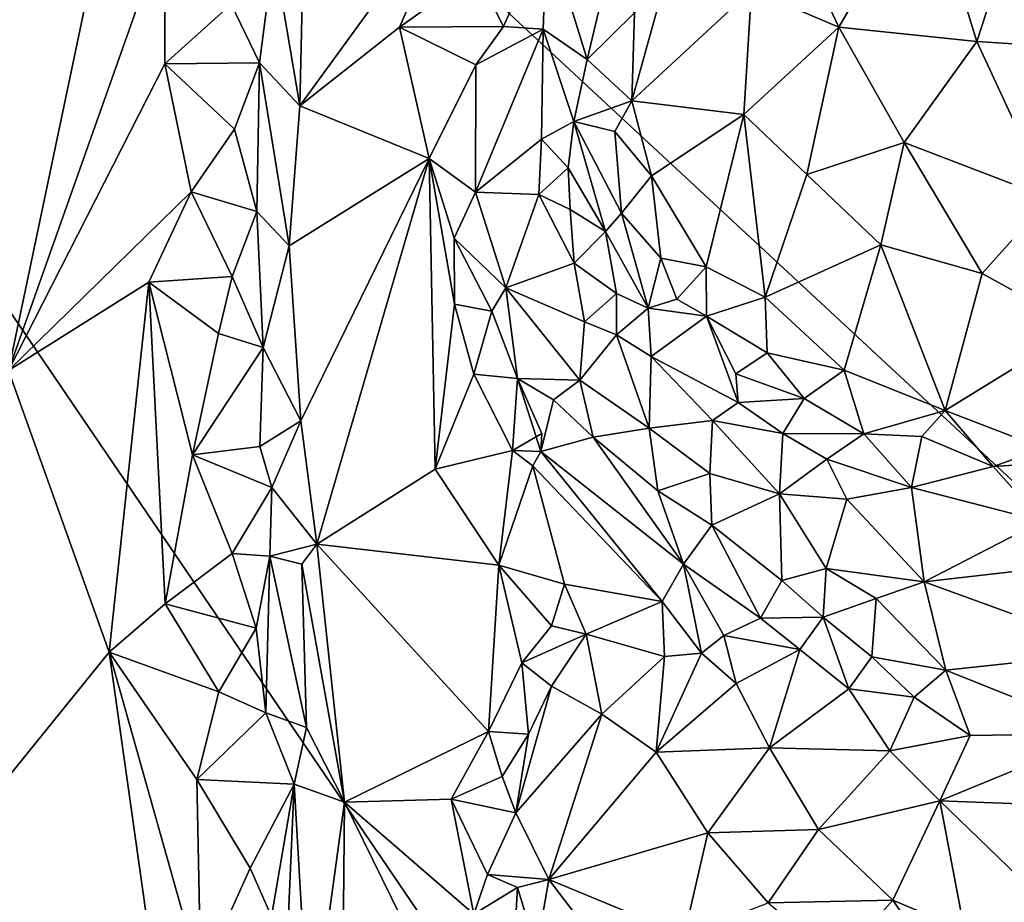
# Model space of a CAD drawing. Units: metres. Extents: x 24.5 to 30.2, y -12.3 to 12.7.
# Drawn here: x 28.1 to 28.8, y -1.9 to -1.3 of the extents above; entities that cross this region are included whole.
import ezdxf

# ---------------------------------------------------------------- set-up
doc = ezdxf.new("R2010")
doc.units = ezdxf.units.M

msp = doc.modelspace()

# ---------------------------------------------------------------- linework, layer by layer
at = {"layer": '1'}
for points in [[(26.37953, -2.26823, -1.59862), (27.15333, -0.05702, -1.58922), (28.76679, -2.43073, -1.56786)], [(27.15333, -0.05702, -1.58922), (29.11415, -1.87774, -1.56137), (28.76679, -2.43073, -1.56786)], [(29.11415, -1.87774, -1.56137), (27.15333, -0.05702, -1.58922), (28.94487, -1.14126, -1.56459)], [(28.06549, -1.03222, -1.01492), (28.14001, -1.55149, -0.95135), (28.23153, -1.11525, -0.83548)], [(28.23153, -1.11525, -0.83548), (28.14001, -1.55149, -0.95135), (28.24976, -1.24132, -0.8215)], [(28.82156, -1.31988, -0.7998), (28.86593, -1.18373, -0.80057), (28.78567, -1.20388, -0.80902)], [(28.86593, -1.18373, -0.80057), (28.82156, -1.31988, -0.7998), (28.89854, -1.32499, -0.79631)], [(28.68131, -1.21835, -0.8454), (28.72432, -1.30987, -0.82191), (28.78567, -1.20388, -0.80902)], [(28.78567, -1.20388, -0.80902), (28.72432, -1.30987, -0.82191), (28.82156, -1.31988, -0.7998)], [(28.45966, -1.20728, -0.94207), (28.34508, -1.36535, -0.81578), (28.41513, -1.30991, -0.9038)], [(28.34508, -1.36535, -0.81578), (28.45966, -1.20728, -0.94207), (28.34811, -1.23023, -0.82589)], [(28.45966, -1.20728, -0.94207), (28.41513, -1.30991, -0.9038), (28.46906, -1.27138, -0.94348)], [(28.68131, -1.21835, -0.8454), (28.66291, -1.28356, -0.85395), (28.72432, -1.30987, -0.82191)], [(28.34811, -1.23023, -0.82589), (28.3268, -1.25721, -0.80213), (28.34508, -1.36535, -0.81578)], [(28.14001, -1.55149, -0.95135), (28.25008, -1.33575, -0.82417), (28.24976, -1.24132, -0.8215)], [(28.24976, -1.24132, -0.8215), (28.25008, -1.33575, -0.82417), (28.29674, -1.29361, -0.79358)], [(28.46906, -1.27138, -0.94348), (28.4885, -1.30951, -0.9293), (28.5188, -1.24035, -0.91051)], [(28.4885, -1.30951, -0.9293), (28.51627, -1.3112, -0.91339), (28.5188, -1.24035, -0.91051)], [(28.51627, -1.3112, -0.91339), (28.54719, -1.33261, -0.95028), (28.5188, -1.24035, -0.91051)], [(28.5188, -1.24035, -0.91051), (28.54719, -1.33261, -0.95028), (28.5591, -1.28314, -0.95161)], [(28.58046, -1.29974, -0.93904), (28.57862, -1.36182, -0.94181), (28.61163, -1.24323, -0.90271)], [(28.61163, -1.24323, -0.90271), (28.57862, -1.36182, -0.94181), (28.66291, -1.28356, -0.85395)], [(28.29674, -1.29361, -0.79358), (28.31669, -1.33497, -0.79558), (28.3268, -1.25721, -0.80213)], [(28.3268, -1.25721, -0.80213), (28.31669, -1.33497, -0.79558), (28.34508, -1.36535, -0.81578)], [(28.46906, -1.27138, -0.94348), (28.41513, -1.30991, -0.9038), (28.4885, -1.30951, -0.9293)], [(28.5591, -1.28314, -0.95161), (28.54719, -1.33261, -0.95028), (28.58046, -1.29974, -0.93904)], [(28.57862, -1.36182, -0.94181), (28.65755, -1.37145, -0.86366), (28.66291, -1.28356, -0.85395)], [(28.66291, -1.28356, -0.85395), (28.65755, -1.37145, -0.86366), (28.72432, -1.30987, -0.82191)], [(28.29674, -1.29361, -0.79358), (28.25008, -1.33575, -0.82417), (28.31669, -1.33497, -0.79558)], [(28.54719, -1.33261, -0.95028), (28.57862, -1.36182, -0.94181), (28.58046, -1.29974, -0.93904)], [(28.41513, -1.30991, -0.9038), (28.46886, -1.33647, -0.9445), (28.4885, -1.30951, -0.9293)], [(28.4885, -1.30951, -0.9293), (28.46886, -1.33647, -0.9445), (28.51627, -1.3112, -0.91339)], [(28.41513, -1.30991, -0.9038), (28.34508, -1.36535, -0.81578), (28.43609, -1.40233, -0.92607)], [(28.41513, -1.30991, -0.9038), (28.43609, -1.40233, -0.92607), (28.46886, -1.33647, -0.9445)], [(28.46886, -1.33647, -0.9445), (28.46859, -1.42594, -0.94708), (28.51627, -1.3112, -0.91339)], [(28.46859, -1.42594, -0.94708), (28.51511, -1.38862, -0.90934), (28.51627, -1.3112, -0.91339)], [(28.51627, -1.3112, -0.91339), (28.51511, -1.38862, -0.90934), (28.53785, -1.3762, -0.92907)], [(28.54719, -1.33261, -0.95028), (28.51627, -1.3112, -0.91339), (28.53785, -1.3762, -0.92907)], [(28.65755, -1.37145, -0.86366), (28.70177, -1.41354, -0.84264), (28.72432, -1.30987, -0.82191)], [(28.72432, -1.30987, -0.82191), (28.70177, -1.41354, -0.84264), (28.77036, -1.39098, -0.81468)], [(28.72432, -1.30987, -0.82191), (28.77036, -1.39098, -0.81468), (28.82156, -1.31988, -0.7998)], [(28.82156, -1.31988, -0.7998), (28.77036, -1.39098, -0.81468), (28.87264, -1.43013, -0.80308)], [(28.82156, -1.31988, -0.7998), (28.87264, -1.43013, -0.80308), (28.89854, -1.32499, -0.79631)], [(28.25008, -1.33575, -0.82417), (28.14001, -1.55149, -0.95135), (28.26861, -1.42587, -0.81015)], [(28.25008, -1.33575, -0.82417), (28.29897, -1.38165, -0.79306), (28.31669, -1.33497, -0.79558)], [(28.25008, -1.33575, -0.82417), (28.26861, -1.42587, -0.81015), (28.29897, -1.38165, -0.79306)], [(28.29897, -1.38165, -0.79306), (28.31485, -1.43967, -0.79509), (28.31669, -1.33497, -0.79558)], [(28.31669, -1.33497, -0.79558), (28.31485, -1.43967, -0.79509), (28.33744, -1.46374, -0.80545)], [(28.31669, -1.33497, -0.79558), (28.33744, -1.46374, -0.80545), (28.34508, -1.36535, -0.81578)], [(28.43609, -1.40233, -0.92607), (28.46859, -1.42594, -0.94708), (28.46886, -1.33647, -0.9445)], [(28.54719, -1.33261, -0.95028), (28.53785, -1.3762, -0.92907), (28.57862, -1.36182, -0.94181)], [(28.53785, -1.3762, -0.92907), (28.5668, -1.38342, -0.94813), (28.57862, -1.36182, -0.94181)], [(28.57862, -1.36182, -0.94181), (28.5668, -1.38342, -0.94813), (28.5925, -1.41458, -0.93539)], [(28.57862, -1.36182, -0.94181), (28.5925, -1.41458, -0.93539), (28.65755, -1.37145, -0.86366)], [(28.34508, -1.36535, -0.81578), (28.33744, -1.46374, -0.80545), (28.43609, -1.40233, -0.92607)], [(28.5925, -1.41458, -0.93539), (28.6311, -1.47856, -0.91258), (28.65755, -1.37145, -0.86366)], [(28.65755, -1.37145, -0.86366), (28.6311, -1.47856, -0.91258), (28.6726, -1.49987, -0.88637)], [(28.65755, -1.37145, -0.86366), (28.6726, -1.49987, -0.88637), (28.70177, -1.41354, -0.84264)], [(28.51511, -1.38862, -0.90934), (28.53397, -1.40885, -0.90669), (28.53785, -1.3762, -0.92907)], [(28.53785, -1.3762, -0.92907), (28.53397, -1.40885, -0.90669), (28.56018, -1.45362, -0.91083)], [(28.53785, -1.3762, -0.92907), (28.56018, -1.45362, -0.91083), (28.57143, -1.44086, -0.93772)], [(28.53785, -1.3762, -0.92907), (28.57143, -1.44086, -0.93772), (28.5668, -1.38342, -0.94813)], [(28.29897, -1.38165, -0.79306), (28.26861, -1.42587, -0.81015), (28.31485, -1.43967, -0.79509)], [(28.5668, -1.38342, -0.94813), (28.57143, -1.44086, -0.93772), (28.5925, -1.41458, -0.93539)], [(28.46859, -1.42594, -0.94708), (28.51327, -1.42761, -0.91032), (28.51511, -1.38862, -0.90934)], [(28.51511, -1.38862, -0.90934), (28.51327, -1.42761, -0.91032), (28.53397, -1.40885, -0.90669)], [(28.70177, -1.41354, -0.84264), (28.75387, -1.46313, -0.83106), (28.77036, -1.39098, -0.81468)], [(28.77036, -1.39098, -0.81468), (28.75387, -1.46313, -0.83106), (28.82521, -1.48328, -0.8179)], [(28.77036, -1.39098, -0.81468), (28.82521, -1.48328, -0.8179), (28.87264, -1.43013, -0.80308)], [(28.33744, -1.46374, -0.80545), (28.34577, -1.58695, -0.80785), (28.43609, -1.40233, -0.92607)], [(28.34577, -1.58695, -0.80785), (28.35713, -1.67365, -0.81515), (28.43609, -1.40233, -0.92607)], [(28.43609, -1.40233, -0.92607), (28.35713, -1.67365, -0.81515), (28.44036, -1.62095, -0.92344)], [(28.45382, -1.50487, -0.94413), (28.43609, -1.40233, -0.92607), (28.44036, -1.62095, -0.92344)], [(28.43609, -1.40233, -0.92607), (28.45382, -1.50487, -0.94413), (28.45371, -1.45835, -0.94735)], [(28.43609, -1.40233, -0.92607), (28.45371, -1.45835, -0.94735), (28.46859, -1.42594, -0.94708)], [(28.53397, -1.40885, -0.90669), (28.51327, -1.42761, -0.91032), (28.53532, -1.4382, -0.89933)], [(28.53397, -1.40885, -0.90669), (28.53532, -1.4382, -0.89933), (28.56018, -1.45362, -0.91083)], [(28.57143, -1.44086, -0.93772), (28.59903, -1.47257, -0.92864), (28.5925, -1.41458, -0.93539)], [(28.5925, -1.41458, -0.93539), (28.59903, -1.47257, -0.92864), (28.6311, -1.47856, -0.91258)], [(28.70177, -1.41354, -0.84264), (28.6726, -1.49987, -0.88637), (28.75387, -1.46313, -0.83106)], [(28.14001, -1.55149, -0.95135), (28.23883, -1.48926, -0.84012), (28.26861, -1.42587, -0.81015)], [(28.26861, -1.42587, -0.81015), (28.23883, -1.48926, -0.84012), (28.29737, -1.48534, -0.79474)], [(28.26861, -1.42587, -0.81015), (28.29737, -1.48534, -0.79474), (28.31485, -1.43967, -0.79509)], [(28.46859, -1.42594, -0.94708), (28.45371, -1.45835, -0.94735), (28.49007, -1.49332, -0.93276)], [(28.46859, -1.42594, -0.94708), (28.49007, -1.49332, -0.93276), (28.51327, -1.42761, -0.91032)], [(28.51327, -1.42761, -0.91032), (28.49007, -1.49332, -0.93276), (28.53809, -1.47597, -0.89349)], [(28.51327, -1.42761, -0.91032), (28.53809, -1.47597, -0.89349), (28.53532, -1.4382, -0.89933)], [(28.87264, -1.43013, -0.80308), (28.82521, -1.48328, -0.8179), (28.89413, -1.52135, -0.8203)], [(28.29737, -1.48534, -0.79474), (28.31928, -1.53525, -0.79436), (28.31485, -1.43967, -0.79509)], [(28.31485, -1.43967, -0.79509), (28.31928, -1.53525, -0.79436), (28.33744, -1.46374, -0.80545)], [(28.53532, -1.4382, -0.89933), (28.53809, -1.47597, -0.89349), (28.56018, -1.45362, -0.91083)], [(28.57143, -1.44086, -0.93772), (28.56018, -1.45362, -0.91083), (28.59022, -1.50756, -0.89737)], [(28.57143, -1.44086, -0.93772), (28.59022, -1.50756, -0.89737), (28.59903, -1.47257, -0.92864)], [(28.56018, -1.45362, -0.91083), (28.53809, -1.47597, -0.89349), (28.56782, -1.49733, -0.88112)], [(28.59022, -1.50756, -0.89737), (28.56018, -1.45362, -0.91083), (28.56782, -1.49733, -0.88112)], [(28.45371, -1.45835, -0.94735), (28.45382, -1.50487, -0.94413), (28.48006, -1.50974, -0.94306)], [(28.45371, -1.45835, -0.94735), (28.48006, -1.50974, -0.94306), (28.49007, -1.49332, -0.93276)], [(28.33744, -1.46374, -0.80545), (28.31928, -1.53525, -0.79436), (28.34577, -1.58695, -0.80785)], [(28.6726, -1.49987, -0.88637), (28.72808, -1.55126, -0.87103), (28.75387, -1.46313, -0.83106)], [(28.75387, -1.46313, -0.83106), (28.72808, -1.55126, -0.87103), (28.79929, -1.57957, -0.85673)], [(28.75387, -1.46313, -0.83106), (28.79929, -1.57957, -0.85673), (28.82521, -1.48328, -0.8179)], [(28.59903, -1.47257, -0.92864), (28.59022, -1.50756, -0.89737), (28.61036, -1.50129, -0.91852)], [(28.59903, -1.47257, -0.92864), (28.61036, -1.50129, -0.91852), (28.6311, -1.47856, -0.91258)], [(28.49007, -1.49332, -0.93276), (28.54532, -1.51735, -0.88687), (28.53809, -1.47597, -0.89349)], [(28.53809, -1.47597, -0.89349), (28.54532, -1.51735, -0.88687), (28.56782, -1.49733, -0.88112)], [(28.61036, -1.50129, -0.91852), (28.63122, -1.51328, -0.9119), (28.6311, -1.47856, -0.91258)], [(28.6311, -1.47856, -0.91258), (28.63122, -1.51328, -0.9119), (28.6726, -1.49987, -0.88637)], [(28.14001, -1.55149, -0.95135), (28.21079, -1.74988, -0.88018), (28.23883, -1.48926, -0.84012)], [(28.23883, -1.48926, -0.84012), (28.21079, -1.74988, -0.88018), (28.25029, -1.71571, -0.83711)], [(28.23883, -1.48926, -0.84012), (28.28773, -1.52549, -0.79897), (28.29737, -1.48534, -0.79474)], [(28.23883, -1.48926, -0.84012), (28.25029, -1.71571, -0.83711), (28.26943, -1.61081, -0.81478)], [(28.23883, -1.48926, -0.84012), (28.26943, -1.61081, -0.81478), (28.28773, -1.52549, -0.79897)], [(28.29737, -1.48534, -0.79474), (28.28773, -1.52549, -0.79897), (28.31928, -1.53525, -0.79436)], [(28.82521, -1.48328, -0.8179), (28.79929, -1.57957, -0.85673), (28.89413, -1.52135, -0.8203)], [(28.48006, -1.50974, -0.94306), (28.49827, -1.55726, -0.94563), (28.49007, -1.49332, -0.93276)], [(28.49007, -1.49332, -0.93276), (28.49827, -1.55726, -0.94563), (28.54204, -1.55843, -0.89436)], [(28.49007, -1.49332, -0.93276), (28.54204, -1.55843, -0.89436), (28.54532, -1.51735, -0.88687)], [(28.54532, -1.51735, -0.88687), (28.5678, -1.52639, -0.87483), (28.56782, -1.49733, -0.88112)], [(28.56782, -1.49733, -0.88112), (28.5678, -1.52639, -0.87483), (28.59022, -1.50756, -0.89737)], [(28.63122, -1.51328, -0.9119), (28.61036, -1.50129, -0.91852), (28.59022, -1.50756, -0.89737)], [(28.63122, -1.51328, -0.9119), (28.67404, -1.5391, -0.89395), (28.6726, -1.49987, -0.88637)], [(28.6726, -1.49987, -0.88637), (28.67404, -1.5391, -0.89395), (28.72808, -1.55126, -0.87103)], [(28.45382, -1.50487, -0.94413), (28.44036, -1.62095, -0.92344), (28.46757, -1.55416, -0.95401)], [(28.45382, -1.50487, -0.94413), (28.46757, -1.55416, -0.95401), (28.48006, -1.50974, -0.94306)], [(28.48006, -1.50974, -0.94306), (28.46757, -1.55416, -0.95401), (28.49827, -1.55726, -0.94563)], [(28.5678, -1.52639, -0.87483), (28.59236, -1.54171, -0.86503), (28.59022, -1.50756, -0.89737)], [(28.59022, -1.50756, -0.89737), (28.59236, -1.54171, -0.86503), (28.63122, -1.51328, -0.9119)], [(28.54532, -1.51735, -0.88687), (28.54204, -1.55843, -0.89436), (28.5678, -1.52639, -0.87483)], [(28.63122, -1.51328, -0.9119), (28.59236, -1.54171, -0.86503), (28.65354, -1.57395, -0.86425)], [(28.63122, -1.51328, -0.9119), (28.65354, -1.57395, -0.86425), (28.65187, -1.55385, -0.89128)], [(28.63122, -1.51328, -0.9119), (28.65187, -1.55385, -0.89128), (28.67404, -1.5391, -0.89395)], [(28.79929, -1.57957, -0.85673), (28.86872, -1.60654, -0.8519), (28.89413, -1.52135, -0.8203)], [(28.28773, -1.52549, -0.79897), (28.26943, -1.61081, -0.81478), (28.31928, -1.53525, -0.79436)], [(28.5678, -1.52639, -0.87483), (28.54204, -1.55843, -0.89436), (28.59099, -1.59209, -0.85969)], [(28.5678, -1.52639, -0.87483), (28.59099, -1.59209, -0.85969), (28.59236, -1.54171, -0.86503)], [(28.26943, -1.61081, -0.81478), (28.31698, -1.60504, -0.79484), (28.31928, -1.53525, -0.79436)], [(28.31928, -1.53525, -0.79436), (28.31698, -1.60504, -0.79484), (28.34577, -1.58695, -0.80785)], [(28.59236, -1.54171, -0.86503), (28.59099, -1.59209, -0.85969), (28.63555, -1.58666, -0.84713)], [(28.59236, -1.54171, -0.86503), (28.63555, -1.58666, -0.84713), (28.65354, -1.57395, -0.86425)], [(28.67404, -1.5391, -0.89395), (28.65187, -1.55385, -0.89128), (28.70004, -1.57125, -0.87845)], [(28.67404, -1.5391, -0.89395), (28.70004, -1.57125, -0.87845), (28.72808, -1.55126, -0.87103)], [(28.14001, -1.55149, -0.95135), (28.09766, -1.88963, -1.01452), (28.21079, -1.74988, -0.88018)], [(28.72808, -1.55126, -0.87103), (28.70004, -1.57125, -0.87845), (28.74199, -1.59619, -0.86755)], [(28.72808, -1.55126, -0.87103), (28.74199, -1.59619, -0.86755), (28.79929, -1.57957, -0.85673)], [(28.46757, -1.55416, -0.95401), (28.44036, -1.62095, -0.92344), (28.49473, -1.60779, -0.97232)], [(28.46757, -1.55416, -0.95401), (28.49473, -1.60779, -0.97232), (28.49827, -1.55726, -0.94563)], [(28.49827, -1.55726, -0.94563), (28.49473, -1.60779, -0.97232), (28.51539, -1.59576, -0.96266)], [(28.51477, -1.60866, -0.93528), (28.49827, -1.55726, -0.94563), (28.51539, -1.59576, -0.96266)], [(28.49827, -1.55726, -0.94563), (28.51477, -1.60866, -0.93528), (28.52358, -1.5721, -0.92931)], [(28.49827, -1.55726, -0.94563), (28.52358, -1.5721, -0.92931), (28.54204, -1.55843, -0.89436)], [(28.54204, -1.55843, -0.89436), (28.52358, -1.5721, -0.92931), (28.55149, -1.59848, -0.89193)], [(28.54204, -1.55843, -0.89436), (28.55149, -1.59848, -0.89193), (28.59099, -1.59209, -0.85969)], [(28.65187, -1.55385, -0.89128), (28.65354, -1.57395, -0.86425), (28.70004, -1.57125, -0.87845)], [(28.52358, -1.5721, -0.92931), (28.51477, -1.60866, -0.93528), (28.55149, -1.59848, -0.89193)], [(28.65354, -1.57395, -0.86425), (28.68505, -1.5959, -0.84472), (28.70004, -1.57125, -0.87845)], [(28.70004, -1.57125, -0.87845), (28.68505, -1.5959, -0.84472), (28.74199, -1.59619, -0.86755)], [(28.65354, -1.57395, -0.86425), (28.63555, -1.58666, -0.84713), (28.68505, -1.5959, -0.84472)], [(28.74199, -1.59619, -0.86755), (28.7827, -1.59803, -0.86498), (28.79929, -1.57957, -0.85673)], [(28.79929, -1.57957, -0.85673), (28.7827, -1.59803, -0.86498), (28.83309, -1.61913, -0.84775)], [(28.79929, -1.57957, -0.85673), (28.83309, -1.61913, -0.84775), (28.86872, -1.60654, -0.8519)], [(28.59099, -1.59209, -0.85969), (28.63359, -1.62394, -0.84099), (28.63555, -1.58666, -0.84713)], [(28.63555, -1.58666, -0.84713), (28.63359, -1.62394, -0.84099), (28.6825, -1.63842, -0.8251)], [(28.63555, -1.58666, -0.84713), (28.6825, -1.63842, -0.8251), (28.68505, -1.5959, -0.84472)], [(28.31698, -1.60504, -0.79484), (28.32535, -1.63397, -0.79594), (28.34577, -1.58695, -0.80785)], [(28.34577, -1.58695, -0.80785), (28.32535, -1.63397, -0.79594), (28.35713, -1.67365, -0.81515)], [(28.55149, -1.59848, -0.89193), (28.59709, -1.63628, -0.86544), (28.59099, -1.59209, -0.85969)], [(28.59099, -1.59209, -0.85969), (28.59709, -1.63628, -0.86544), (28.63359, -1.62394, -0.84099)], [(28.51477, -1.60866, -0.93528), (28.51539, -1.59576, -0.96266), (28.49473, -1.60779, -0.97232)], [(28.51477, -1.60866, -0.93528), (28.61507, -1.68793, -0.89001), (28.55149, -1.59848, -0.89193)], [(28.55149, -1.59848, -0.89193), (28.61507, -1.68793, -0.89001), (28.59709, -1.63628, -0.86544)], [(28.716, -1.61405, -0.84201), (28.68505, -1.5959, -0.84472), (28.6825, -1.63842, -0.8251)], [(28.68505, -1.5959, -0.84472), (28.716, -1.61405, -0.84201), (28.74199, -1.59619, -0.86755)], [(28.74199, -1.59619, -0.86755), (28.716, -1.61405, -0.84201), (28.7754, -1.63387, -0.82804)], [(28.7827, -1.59803, -0.86498), (28.74199, -1.59619, -0.86755), (28.7754, -1.63387, -0.82804)], [(28.7827, -1.59803, -0.86498), (28.7754, -1.63387, -0.82804), (28.83309, -1.61913, -0.84775)], [(28.31698, -1.60504, -0.79484), (28.26943, -1.61081, -0.81478), (28.32535, -1.63397, -0.79594)], [(28.86872, -1.60654, -0.8519), (28.83309, -1.61913, -0.84775), (28.91388, -1.61395, -0.85012)], [(28.26943, -1.61081, -0.81478), (28.25029, -1.71571, -0.83711), (28.29735, -1.68032, -0.79687)], [(28.26943, -1.61081, -0.81478), (28.29735, -1.68032, -0.79687), (28.32535, -1.63397, -0.79594)], [(28.44036, -1.62095, -0.92344), (28.48517, -1.68852, -0.97392), (28.49473, -1.60779, -0.97232)], [(28.49473, -1.60779, -0.97232), (28.48517, -1.68852, -0.97392), (28.50912, -1.61852, -0.9875)], [(28.49473, -1.60779, -0.97232), (28.50912, -1.61852, -0.9875), (28.51477, -1.60866, -0.93528)], [(28.50912, -1.61852, -0.9875), (28.60007, -1.71402, -0.93261), (28.51477, -1.60866, -0.93528)], [(28.60007, -1.71402, -0.93261), (28.61507, -1.68793, -0.89001), (28.51477, -1.60866, -0.93528)], [(28.716, -1.61405, -0.84201), (28.6825, -1.63842, -0.8251), (28.72992, -1.642, -0.81918)], [(28.716, -1.61405, -0.84201), (28.72992, -1.642, -0.81918), (28.7754, -1.63387, -0.82804)], [(28.83309, -1.61913, -0.84775), (28.86715, -1.65759, -0.81792), (28.91388, -1.61395, -0.85012)], [(28.44036, -1.62095, -0.92344), (28.35713, -1.67365, -0.81515), (28.48517, -1.68852, -0.97392)], [(28.48517, -1.68852, -0.97392), (28.53141, -1.70197, -1.01297), (28.50912, -1.61852, -0.9875)], [(28.53141, -1.70197, -1.01297), (28.60007, -1.71402, -0.93261), (28.50912, -1.61852, -0.9875)], [(28.83309, -1.61913, -0.84775), (28.7754, -1.63387, -0.82804), (28.86715, -1.65759, -0.81792)], [(28.59709, -1.63628, -0.86544), (28.63488, -1.66036, -0.84534), (28.63359, -1.62394, -0.84099)], [(28.63359, -1.62394, -0.84099), (28.63488, -1.66036, -0.84534), (28.6825, -1.63842, -0.8251)], [(28.29735, -1.68032, -0.79687), (28.32386, -1.68222, -0.79423), (28.32535, -1.63397, -0.79594)], [(28.32535, -1.63397, -0.79594), (28.32386, -1.68222, -0.79423), (28.35713, -1.67365, -0.81515)], [(28.72992, -1.642, -0.81918), (28.78443, -1.70018, -0.80187), (28.7754, -1.63387, -0.82804)], [(28.7754, -1.63387, -0.82804), (28.78443, -1.70018, -0.80187), (28.86715, -1.65759, -0.81792)], [(28.59709, -1.63628, -0.86544), (28.61507, -1.68793, -0.89001), (28.63488, -1.66036, -0.84534)], [(28.63488, -1.66036, -0.84534), (28.68417, -1.69945, -0.82488), (28.6825, -1.63842, -0.8251)], [(28.6825, -1.63842, -0.8251), (28.68417, -1.69945, -0.82488), (28.71537, -1.69088, -0.81527)], [(28.6825, -1.63842, -0.8251), (28.71537, -1.69088, -0.81527), (28.72992, -1.642, -0.81918)], [(28.72992, -1.642, -0.81918), (28.71537, -1.69088, -0.81527), (28.78443, -1.70018, -0.80187)], [(28.63488, -1.66036, -0.84534), (28.61507, -1.68793, -0.89001), (28.66921, -1.72584, -0.85015)], [(28.63488, -1.66036, -0.84534), (28.66921, -1.72584, -0.85015), (28.68417, -1.69945, -0.82488)], [(28.86715, -1.65759, -0.81792), (28.78443, -1.70018, -0.80187), (28.87432, -1.69, -0.80284)], [(28.32386, -1.68222, -0.79423), (28.34639, -1.68783, -0.80428), (28.35713, -1.67365, -0.81515)], [(28.35713, -1.67365, -0.81515), (28.34639, -1.68783, -0.80428), (28.3765, -1.85536, -0.8308)], [(28.35713, -1.67365, -0.81515), (28.3765, -1.85536, -0.8308), (28.47786, -1.80566, -0.96297)], [(28.35713, -1.67365, -0.81515), (28.47786, -1.80566, -0.96297), (28.48517, -1.68852, -0.97392)], [(28.29735, -1.68032, -0.79687), (28.25029, -1.71571, -0.83711), (28.31444, -1.73287, -0.79349)], [(28.29735, -1.68032, -0.79687), (28.31444, -1.73287, -0.79349), (28.32386, -1.68222, -0.79423)], [(28.31444, -1.73287, -0.79349), (28.32112, -1.79254, -0.79388), (28.32386, -1.68222, -0.79423)], [(28.32386, -1.68222, -0.79423), (28.32112, -1.79254, -0.79388), (28.34972, -1.80288, -0.80353)], [(28.32386, -1.68222, -0.79423), (28.34972, -1.80288, -0.80353), (28.34639, -1.68783, -0.80428)], [(28.34639, -1.68783, -0.80428), (28.34972, -1.80288, -0.80353), (28.3765, -1.85536, -0.8308)], [(28.48517, -1.68852, -0.97392), (28.47786, -1.80566, -0.96297), (28.5014, -1.75725, -0.98805)], [(28.48517, -1.68852, -0.97392), (28.5014, -1.75725, -0.98805), (28.52207, -1.73113, -1.00444)], [(28.48517, -1.68852, -0.97392), (28.52207, -1.73113, -1.00444), (28.53141, -1.70197, -1.01297)], [(28.61507, -1.68793, -0.89001), (28.60007, -1.71402, -0.93261), (28.62766, -1.75045, -0.89513)], [(28.61507, -1.68793, -0.89001), (28.62766, -1.75045, -0.89513), (28.64333, -1.73809, -0.87258)], [(28.61507, -1.68793, -0.89001), (28.64333, -1.73809, -0.87258), (28.66921, -1.72584, -0.85015)], [(28.87432, -1.69, -0.80284), (28.78443, -1.70018, -0.80187), (28.91968, -1.7496, -0.80042)], [(28.68417, -1.69945, -0.82488), (28.71344, -1.72522, -0.83441), (28.71537, -1.69088, -0.81527)], [(28.71537, -1.69088, -0.81527), (28.71344, -1.72522, -0.83441), (28.75069, -1.71202, -0.80803)], [(28.71537, -1.69088, -0.81527), (28.75069, -1.71202, -0.80803), (28.78443, -1.70018, -0.80187)], [(28.53141, -1.70197, -1.01297), (28.52207, -1.73113, -1.00444), (28.5465, -1.737, -0.99366)], [(28.53141, -1.70197, -1.01297), (28.5465, -1.737, -0.99366), (28.60007, -1.71402, -0.93261)], [(28.68417, -1.69945, -0.82488), (28.66921, -1.72584, -0.85015), (28.71344, -1.72522, -0.83441)], [(28.75069, -1.71202, -0.80803), (28.79965, -1.76247, -0.80446), (28.78443, -1.70018, -0.80187)], [(28.78443, -1.70018, -0.80187), (28.79965, -1.76247, -0.80446), (28.91968, -1.7496, -0.80042)], [(28.25029, -1.71571, -0.83711), (28.21079, -1.74988, -0.88018), (28.28816, -1.77759, -0.80444)], [(28.25029, -1.71571, -0.83711), (28.28816, -1.77759, -0.80444), (28.31444, -1.73287, -0.79349)], [(28.60007, -1.71402, -0.93261), (28.5465, -1.737, -0.99366), (28.60163, -1.75286, -0.91968)], [(28.60007, -1.71402, -0.93261), (28.60163, -1.75286, -0.91968), (28.62766, -1.75045, -0.89513)], [(28.71344, -1.72522, -0.83441), (28.74748, -1.75311, -0.81642), (28.75069, -1.71202, -0.80803)], [(28.75069, -1.71202, -0.80803), (28.74748, -1.75311, -0.81642), (28.79965, -1.76247, -0.80446)], [(28.66921, -1.72584, -0.85015), (28.69689, -1.7478, -0.8595), (28.71344, -1.72522, -0.83441)], [(28.71344, -1.72522, -0.83441), (28.69689, -1.7478, -0.8595), (28.7315, -1.77553, -0.83913)], [(28.71344, -1.72522, -0.83441), (28.7315, -1.77553, -0.83913), (28.74748, -1.75311, -0.81642)], [(28.5465, -1.737, -0.99366), (28.52207, -1.73113, -1.00444), (28.5014, -1.75725, -0.98805)], [(28.66921, -1.72584, -0.85015), (28.64333, -1.73809, -0.87258), (28.69689, -1.7478, -0.8595)], [(28.31444, -1.73287, -0.79349), (28.28816, -1.77759, -0.80444), (28.32112, -1.79254, -0.79388)], [(28.5014, -1.75725, -0.98805), (28.52205, -1.77382, -0.97963), (28.5465, -1.737, -0.99366)], [(28.52205, -1.77382, -0.97963), (28.55758, -1.7935, -0.92728), (28.5465, -1.737, -0.99366)], [(28.5465, -1.737, -0.99366), (28.55758, -1.7935, -0.92728), (28.60163, -1.75286, -0.91968)], [(28.64333, -1.73809, -0.87258), (28.62766, -1.75045, -0.89513), (28.65212, -1.7719, -0.88636)], [(28.64333, -1.73809, -0.87258), (28.65212, -1.7719, -0.88636), (28.69689, -1.7478, -0.8595)], [(28.09766, -1.88963, -1.01452), (28.25288, -2.04761, -0.84462), (28.21079, -1.74988, -0.88018)], [(28.21079, -1.74988, -0.88018), (28.25288, -2.04761, -0.84462), (28.27527, -1.97873, -0.81984)], [(28.21079, -1.74988, -0.88018), (28.27527, -1.97873, -0.81984), (28.27247, -1.83945, -0.81959)], [(28.21079, -1.74988, -0.88018), (28.27247, -1.83945, -0.81959), (28.28816, -1.77759, -0.80444)], [(28.55758, -1.7935, -0.92728), (28.59574, -1.82006, -0.89026), (28.60163, -1.75286, -0.91968)], [(28.65212, -1.7719, -0.88636), (28.62766, -1.75045, -0.89513), (28.59574, -1.82006, -0.89026)], [(28.60163, -1.75286, -0.91968), (28.59574, -1.82006, -0.89026), (28.62766, -1.75045, -0.89513)], [(28.65212, -1.7719, -0.88636), (28.67547, -1.81713, -0.85529), (28.69689, -1.7478, -0.8595)], [(28.69689, -1.7478, -0.8595), (28.67547, -1.81713, -0.85529), (28.7315, -1.77553, -0.83913)], [(28.91968, -1.7496, -0.80042), (28.79965, -1.76247, -0.80446), (28.91094, -1.8071, -0.81409)], [(28.5014, -1.75725, -0.98805), (28.47786, -1.80566, -0.96297), (28.50598, -1.8075, -0.97081)], [(28.5014, -1.75725, -0.98805), (28.50598, -1.8075, -0.97081), (28.52205, -1.77382, -0.97963)], [(28.74748, -1.75311, -0.81642), (28.7315, -1.77553, -0.83913), (28.77749, -1.78146, -0.82215)], [(28.74748, -1.75311, -0.81642), (28.77749, -1.78146, -0.82215), (28.79965, -1.76247, -0.80446)], [(28.79965, -1.76247, -0.80446), (28.77749, -1.78146, -0.82215), (28.81674, -1.80851, -0.82165)], [(28.79965, -1.76247, -0.80446), (28.81674, -1.80851, -0.82165), (28.91094, -1.8071, -0.81409)], [(28.55758, -1.7935, -0.92728), (28.52205, -1.77382, -0.97963), (28.4971, -1.86276, -0.95277)], [(28.50598, -1.8075, -0.97081), (28.4971, -1.86276, -0.95277), (28.52205, -1.77382, -0.97963)], [(28.65212, -1.7719, -0.88636), (28.59574, -1.82006, -0.89026), (28.67547, -1.81713, -0.85529)], [(28.28816, -1.77759, -0.80444), (28.27247, -1.83945, -0.81959), (28.32112, -1.79254, -0.79388)], [(28.7315, -1.77553, -0.83913), (28.67547, -1.81713, -0.85529), (28.76034, -1.8193, -0.83154)], [(28.7315, -1.77553, -0.83913), (28.76034, -1.8193, -0.83154), (28.77749, -1.78146, -0.82215)], [(28.77749, -1.78146, -0.82215), (28.76034, -1.8193, -0.83154), (28.81674, -1.80851, -0.82165)], [(28.32112, -1.79254, -0.79388), (28.27247, -1.83945, -0.81959), (28.341, -1.84279, -0.79749)], [(28.32112, -1.79254, -0.79388), (28.341, -1.84279, -0.79749), (28.34972, -1.80288, -0.80353)], [(28.4971, -1.86276, -0.95277), (28.52033, -1.90977, -0.92277), (28.55758, -1.7935, -0.92728)], [(28.55758, -1.7935, -0.92728), (28.52033, -1.90977, -0.92277), (28.59574, -1.82006, -0.89026)], [(28.34972, -1.80288, -0.80353), (28.341, -1.84279, -0.79749), (28.3765, -1.85536, -0.8308)], [(28.3765, -1.85536, -0.8308), (28.45144, -1.85332, -0.93182), (28.47786, -1.80566, -0.96297)], [(28.47786, -1.80566, -0.96297), (28.45144, -1.85332, -0.93182), (28.4874, -1.83739, -0.96628)], [(28.47786, -1.80566, -0.96297), (28.4874, -1.83739, -0.96628), (28.50598, -1.8075, -0.97081)], [(28.50598, -1.8075, -0.97081), (28.4874, -1.83739, -0.96628), (28.4971, -1.86276, -0.95277)], [(28.81674, -1.80851, -0.82165), (28.79552, -1.85433, -0.81072), (28.91094, -1.8071, -0.81409)], [(28.91094, -1.8071, -0.81409), (28.79552, -1.85433, -0.81072), (28.91445, -1.85883, -0.80526)], [(28.76034, -1.8193, -0.83154), (28.79552, -1.85433, -0.81072), (28.81674, -1.80851, -0.82165)], [(28.59574, -1.82006, -0.89026), (28.52033, -1.90977, -0.92277), (28.63213, -1.87697, -0.85563)], [(28.59574, -1.82006, -0.89026), (28.63213, -1.87697, -0.85563), (28.67547, -1.81713, -0.85529)], [(28.67547, -1.81713, -0.85529), (28.63213, -1.87697, -0.85563), (28.7101, -1.8746, -0.82701)], [(28.67547, -1.81713, -0.85529), (28.7101, -1.8746, -0.82701), (28.76034, -1.8193, -0.83154)], [(28.76034, -1.8193, -0.83154), (28.7101, -1.8746, -0.82701), (28.79552, -1.85433, -0.81072)], [(28.27247, -1.83945, -0.81959), (28.27527, -1.97873, -0.81984), (28.31006, -1.90176, -0.79363)], [(28.27247, -1.83945, -0.81959), (28.31006, -1.90176, -0.79363), (28.341, -1.84279, -0.79749)], [(28.31006, -1.90176, -0.79363), (28.32516, -1.93589, -0.79371), (28.341, -1.84279, -0.79749)], [(28.32516, -1.93589, -0.79371), (28.33466, -1.98814, -0.79387), (28.341, -1.84279, -0.79749)], [(28.33466, -1.98814, -0.79387), (28.35212, -2.03326, -0.79895), (28.341, -1.84279, -0.79749)], [(28.341, -1.84279, -0.79749), (28.35212, -2.03326, -0.79895), (28.3765, -1.85536, -0.8308)], [(28.4874, -1.83739, -0.96628), (28.45144, -1.85332, -0.93182), (28.4971, -1.86276, -0.95277)], [(28.35212, -2.03326, -0.79895), (28.3741, -2.10279, -0.81678), (28.3765, -1.85536, -0.8308)], [(28.3765, -1.85536, -0.8308), (28.3741, -2.10279, -0.81678), (28.44915, -2.00328, -0.91371)], [(28.3765, -1.85536, -0.8308), (28.4675, -1.93419, -0.94245), (28.45144, -1.85332, -0.93182)], [(28.3765, -1.85536, -0.8308), (28.44915, -2.00328, -0.91371), (28.4675, -1.93419, -0.94245)], [(28.45144, -1.85332, -0.93182), (28.4675, -1.93419, -0.94245), (28.4771, -1.90615, -0.95298)], [(28.45144, -1.85332, -0.93182), (28.4771, -1.90615, -0.95298), (28.4971, -1.86276, -0.95277)], [(28.7101, -1.8746, -0.82701), (28.76238, -1.92422, -0.81508), (28.79552, -1.85433, -0.81072)], [(28.79552, -1.85433, -0.81072), (28.76238, -1.92422, -0.81508), (28.81281, -1.94558, -0.81366)], [(28.79552, -1.85433, -0.81072), (28.81281, -1.94558, -0.81366), (28.87771, -1.93391, -0.80274)], [(28.79552, -1.85433, -0.81072), (28.87771, -1.93391, -0.80274), (28.91445, -1.85883, -0.80526)], [(28.4971, -1.86276, -0.95277), (28.4771, -1.90615, -0.95298), (28.52033, -1.90977, -0.92277)], [(28.52033, -1.90977, -0.92277), (28.61553, -1.94922, -0.87231), (28.63213, -1.87697, -0.85563)], [(28.63213, -1.87697, -0.85563), (28.61553, -1.94922, -0.87231), (28.67454, -1.92617, -0.84085)], [(28.63213, -1.87697, -0.85563), (28.67454, -1.92617, -0.84085), (28.7101, -1.8746, -0.82701)], [(28.7101, -1.8746, -0.82701), (28.67454, -1.92617, -0.84085), (28.76238, -1.92422, -0.81508)], [(29.11415, -1.87774, -1.56137), (29.16453, -1.96675, -1.55788), (28.76679, -2.43073, -1.56786)], [(28.09766, -1.88963, -1.01452), (28.09222, -2.03504, -1.02298), (28.25288, -2.04761, -0.84462)], [(28.31006, -1.90176, -0.79363), (28.27527, -1.97873, -0.81984), (28.32516, -1.93589, -0.79371)], [(28.4771, -1.90615, -0.95298), (28.4675, -1.93419, -0.94245), (28.49814, -1.91536, -0.94285)], [(28.4771, -1.90615, -0.95298), (28.49814, -1.91536, -0.94285), (28.52033, -1.90977, -0.92277)], [(28.49814, -1.91536, -0.94285), (28.51154, -1.95962, -0.94732), (28.52033, -1.90977, -0.92277)], [(28.52033, -1.90977, -0.92277), (28.51154, -1.95962, -0.94732), (28.57599, -1.98274, -0.90772)], [(28.52033, -1.90977, -0.92277), (28.57599, -1.98274, -0.90772), (28.61553, -1.94922, -0.87231)], [(28.4675, -1.93419, -0.94245), (28.49584, -1.95636, -0.94963), (28.49814, -1.91536, -0.94285)], [(28.49814, -1.91536, -0.94285), (28.49584, -1.95636, -0.94963), (28.51154, -1.95962, -0.94732)], [(28.67454, -1.92617, -0.84085), (28.72448, -1.96715, -0.84004), (28.76238, -1.92422, -0.81508)], [(28.76238, -1.92422, -0.81508), (28.72448, -1.96715, -0.84004), (28.79847, -1.97653, -0.8288)], [(28.76238, -1.92422, -0.81508), (28.79847, -1.97653, -0.8288), (28.81281, -1.94558, -0.81366)]]:
    msp.add_3dface(points, dxfattribs=at)

doc.saveas('drawing.dxf')
